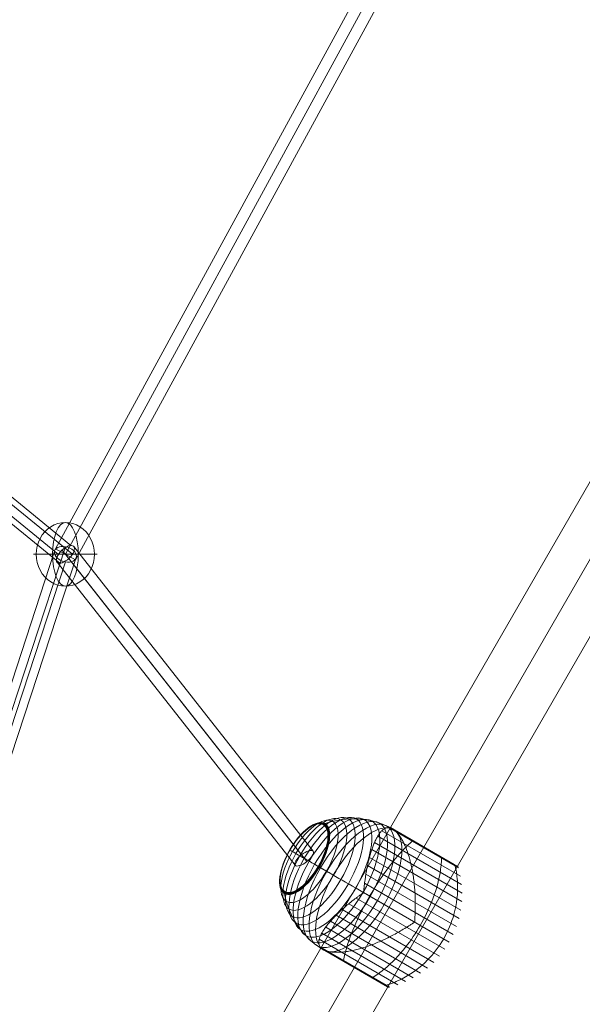
# Model space of a CAD drawing. Units: millimetres. Extents: x -8631 to 6413, y 24 to 13780.
# Drawn here: x -610 to -165, y 5038 to 5816 of the extents above; entities that cross this region are included whole.
import ezdxf

# ---------------------------------------------------------------- set-up
doc = ezdxf.new("R2010")
doc.units = ezdxf.units.MM
doc.header["$MEASUREMENT"] = 0
for name, color, linetype, lineweight in [('Level 8', 18, 'Continuous', 0), ('orbit - Level 25', 253, 'Continuous', 0), ('orbit - Level 26', 253, 'Continuous', 0), ('orbit - Level 28', 7, 'Continuous', 0)]:
    doc.layers.add(name, color=color, linetype=linetype, lineweight=lineweight)

# ---------------------------------------------------------------- blocks, each defined once
blk = doc.blocks.new('From Smart Solid_43')
at = {"layer": 'orbit - Level 28', "color": 12, "linetype": 'Continuous', "lineweight": 13}
for p, q in [((-306.9, -544.58), (291.1, 553.19)), ((-299, -548.88), (299, 548.88)), ((-299, -548.88), (299, 548.88)), ((-291.1, -553.19), (306.9, 544.58)), ((-306.9, -544.58), (-291.1, -553.19))]:
    blk.add_line(p, q, dxfattribs=at)
blk = doc.blocks.new('From Smart Solid_45')
at = {"layer": 'orbit - Level 28', "color": 12, "linetype": 'Continuous', "lineweight": 13}
for p, q in [((-100.89, -301.65), (100.9, 313.65)), ((-109.64, -306.06), (92.15, 309.25)), ((-92.15, -309.25), (109.64, 306.06)), ((-100.89, -313.66), (100.9, 301.65))]:
    blk.add_line(p, q, dxfattribs=at)
at = {"layer": 'orbit - Level 28', "color": 12, "linetype": 'Continuous', "lineweight": 13, "extrusion": (0, 0, -1)}
for centre in [(100.9, 307.65), (-100.89, -307.65)]:
    blk.add_ellipse(centre, major_axis=(8.55, -2.8), ratio=0.647654, dxfattribs=at)
blk = doc.blocks.new('From Smart Solid_59')
at = {"layer": 'orbit - Level 28', "color": 12, "linetype": 'Continuous', "lineweight": 13}
for p, q in [((-306.9, -544.58), (291.1, 553.19)), ((-299, -548.88), (299, 548.88)), ((-299, -548.88), (299, 548.88)), ((-291.1, -553.19), (306.9, 544.58)), ((-306.9, -544.58), (-291.1, -553.19))]:
    blk.add_line(p, q, dxfattribs=at)
blk = doc.blocks.new('From Smart Solid_62')
at = {"layer": 'orbit - Level 28', "color": 12, "linetype": 'Continuous', "lineweight": 13}
for p, q in [((-100.89, -301.65), (100.9, 313.65)), ((-109.64, -306.06), (92.15, 309.25)), ((-92.15, -309.25), (109.64, 306.06)), ((-100.89, -313.66), (100.9, 301.65))]:
    blk.add_line(p, q, dxfattribs=at)
at = {"layer": 'orbit - Level 28', "color": 12, "linetype": 'Continuous', "lineweight": 13, "extrusion": (0, 0, -1)}
for centre in [(100.9, 307.65), (-100.89, -307.65)]:
    blk.add_ellipse(centre, major_axis=(8.55, -2.8), ratio=0.647654, dxfattribs=at)
blk = doc.blocks.new('From Smart Solid_70')
at = {"layer": 'orbit - Level 28', "color": 12, "linetype": 'Continuous', "lineweight": 13}
for p, q in [((12.29, 42.73), (-193.31, 210.57)), ((2.31, 35.54), (-202.75, 202.94)), ((13.42, 35.9), (-191.2, 202.94)), ((3.44, 28.71), (-200.64, 195.32)), ((194.3, -201.69), (5.25, 39.05)), ((203.5, -198.83), (14.46, 41.89)), ((198.54, -207.09), (10.48, 32.39)), ((189.34, -209.95), (1.27, 29.55))]:
    blk.add_line(p, q, dxfattribs=at)
for centre, major_axis, ratio in [((-196.97, 202.94), (5.69, 6.97), 0.543615), ((7.86, 35.72), (6.45, 6.33), 0.466391), ((196.42, -204.39), (7.08, 5.56), 0.381336)]:
    blk.add_ellipse(centre, major_axis=major_axis, ratio=ratio, dxfattribs=at)
blk = doc.blocks.new('From Smart Solid_78')
at = {"layer": 'orbit - Level 28', "color": 12, "linetype": 'Continuous', "lineweight": 13}
for p, q in [((12.29, 42.73), (-193.31, 210.57)), ((2.31, 35.54), (-202.75, 202.94)), ((13.42, 35.9), (-191.2, 202.94)), ((3.44, 28.71), (-200.64, 195.32)), ((194.3, -201.69), (5.25, 39.05)), ((203.5, -198.83), (14.46, 41.89)), ((198.54, -207.09), (10.48, 32.39)), ((189.34, -209.95), (1.27, 29.55))]:
    blk.add_line(p, q, dxfattribs=at)
for centre, major_axis, ratio in [((-196.97, 202.94), (5.69, 6.97), 0.543615), ((7.86, 35.72), (6.45, 6.33), 0.466391), ((196.42, -204.39), (7.08, 5.56), 0.381336)]:
    blk.add_ellipse(centre, major_axis=major_axis, ratio=ratio, dxfattribs=at)
blk = doc.blocks.new('From Smart Solid_157')
at = {"layer": 'orbit - Level 26', "color": 253, "linetype": 'Continuous', "lineweight": 13}
for p, q in [((-25.16, 0), (23, 0)), ((-23, 0), (25.16, 0))]:
    blk.add_line(p, q, dxfattribs=at)
at = {"layer": 'orbit - Level 26', "color": 253, "linetype": 'Continuous', "lineweight": 13, "extrusion": (0, 0, -1)}
blk.add_ellipse((0, 0), major_axis=(0, 25.16), ratio=0.914321, start_param=4.712389, end_param=7.853982, dxfattribs=at)
blk.add_ellipse((0, 0), major_axis=(0, 25.16), ratio=0.40499, dxfattribs=at)
at = {"layer": 'orbit - Level 26', "color": 253, "linetype": 'Continuous', "lineweight": 13}
blk.add_ellipse((0, 0), major_axis=(0, -25.16), ratio=0.914321, start_param=4.712389, end_param=7.853982, dxfattribs=at)
blk = doc.blocks.new('From Smart Solid_176')
at = {"layer": 'orbit - Level 26', "color": 253, "linetype": 'Continuous', "lineweight": 13}
for p, q in [((-25.16, 0), (23, 0)), ((-23, 0), (25.16, 0))]:
    blk.add_line(p, q, dxfattribs=at)
at = {"layer": 'orbit - Level 26', "color": 253, "linetype": 'Continuous', "lineweight": 13, "extrusion": (0, 0, -1)}
blk.add_ellipse((0, 0), major_axis=(0, 25.16), ratio=0.914321, start_param=4.712389, end_param=7.853982, dxfattribs=at)
blk.add_ellipse((0, 0), major_axis=(0, 25.16), ratio=0.40499, dxfattribs=at)
at = {"layer": 'orbit - Level 26', "color": 253, "linetype": 'Continuous', "lineweight": 13}
blk.add_ellipse((0, 0), major_axis=(0, -25.16), ratio=0.914321, start_param=4.712389, end_param=7.853982, dxfattribs=at)
blk = doc.blocks.new('From Smart Solid_200')
at = {"layer": 'orbit - Level 25', "color": 156, "lineweight": 13}
for p, q in [((673.59, 1227.69), (-726.41, -1197.19)), ((700, 1212.44), (-700, -1212.44)), ((700, 1212.44), (-700, -1212.44)), ((726.41, 1197.19), (-673.59, -1227.69))]:
    blk.add_line(p, q, dxfattribs=at)
blk = doc.blocks.new('From Smart Solid_201')
at = {"layer": 'orbit - Level 25', "color": 156, "lineweight": 13}
for p, q in [((673.59, 1227.69), (-726.41, -1197.19)), ((700, 1212.44), (-700, -1212.44)), ((700, 1212.44), (-700, -1212.44)), ((726.41, 1197.19), (-673.59, -1227.69))]:
    blk.add_line(p, q, dxfattribs=at)
blk = doc.blocks.new('From Smart Solid_202')
at = {"layer": 'orbit - Level 25', "color": 156, "lineweight": 13}
for p, q in [((673.59, 1227.69), (-726.41, -1197.19)), ((700, 1212.44), (-700, -1212.44)), ((700, 1212.44), (-700, -1212.44)), ((726.41, 1197.19), (-673.59, -1227.69))]:
    blk.add_line(p, q, dxfattribs=at)
blk = doc.blocks.new('From Smart Solid_204')
at = {"layer": 'orbit - Level 25', "color": 156, "lineweight": 13}
for p, q in [((673.59, 1227.69), (-726.41, -1197.19)), ((700, 1212.44), (-700, -1212.44)), ((700, 1212.44), (-700, -1212.44)), ((726.41, 1197.19), (-673.59, -1227.69))]:
    blk.add_line(p, q, dxfattribs=at)
blk = doc.blocks.new('From Smart Solid_205')
at = {"layer": 'orbit - Level 25', "color": 156, "lineweight": 13}
for p, q in [((673.59, 1227.69), (-726.41, -1197.19)), ((700, 1212.44), (-700, -1212.44)), ((700, 1212.44), (-700, -1212.44)), ((726.41, 1197.19), (-673.59, -1227.69))]:
    blk.add_line(p, q, dxfattribs=at)
blk = doc.blocks.new('From Smart Solid_206')
at = {"layer": 'orbit - Level 25', "color": 156, "lineweight": 13}
for p, q in [((673.59, 1227.69), (-726.41, -1197.19)), ((700, 1212.44), (-700, -1212.44)), ((700, 1212.44), (-700, -1212.44)), ((726.41, 1197.19), (-673.59, -1227.69))]:
    blk.add_line(p, q, dxfattribs=at)
blk = doc.blocks.new('From Smart Solid_207')
at = {"layer": 'orbit - Level 25', "color": 156, "lineweight": 13}
for p, q in [((673.59, 1227.69), (-726.41, -1197.19)), ((700, 1212.44), (-700, -1212.44)), ((700, 1212.44), (-700, -1212.44)), ((726.41, 1197.19), (-673.59, -1227.69))]:
    blk.add_line(p, q, dxfattribs=at)
blk = doc.blocks.new('From Smart Solid_208')
at = {"layer": 'orbit - Level 25', "color": 156, "lineweight": 13}
for p, q in [((673.59, 1227.69), (-726.41, -1197.19)), ((700, 1212.44), (-700, -1212.44)), ((700, 1212.44), (-700, -1212.44)), ((726.41, 1197.19), (-673.59, -1227.69))]:
    blk.add_line(p, q, dxfattribs=at)
blk = doc.blocks.new('From Smart Solid_224')
at = {"layer": 'orbit - Level 26', "color": 7, "lineweight": 13}
for p, q in [((8.66, 56.51), (70.74, 20.67)), ((13.91, 59.13), (69.18, 27.22)), ((14.07, 59.17), (66.55, 28.87)), ((14.24, 59.19), (66.5, 29.02)), ((14.4, 59.2), (66.44, 29.16)), ((14.57, 59.2), (66.36, 29.29)), ((14.73, 59.18), (66.28, 29.42)), ((14.89, 59.15), (66.18, 29.53)), ((15.05, 59.1), (66.07, 29.64)), ((15.21, 59.04), (65.96, 29.74)), ((15.36, 58.97), (68.32, 28.4)), ((15.37, 58.97), (65.83, 29.83)), ((15.37, 58.96), (65.82, 29.84)), ((15.38, 58.96), (65.81, 29.84)), ((15.39, 58.95), (65.81, 29.84)), ((15.4, 58.95), (68.28, 28.42)), ((15.4, 58.94), (68.27, 28.42)), ((15.41, 58.94), (68.26, 28.43)), ((15.42, 58.94), (68.26, 28.43)), ((15.43, 58.93), (68.25, 28.44)), ((17.96, 57.47), (68.31, 28.4)), ((17.97, 57.47), (68.3, 28.4)), ((17.97, 57.46), (68.29, 28.41)), ((17.98, 57.46), (68.29, 28.41)), ((18.17, 57.33), (68.45, 28.3)), ((18.39, 57.17), (68.58, 28.2)), ((18.62, 57), (68.7, 28.08)), ((18.85, 56.8), (68.81, 27.95)), ((19.1, 56.57), (68.91, 27.82)), ((19.37, 56.33), (68.99, 27.68)), ((19.64, 56.07), (69.07, 27.53)), ((19.93, 55.79), (69.13, 27.38)), ((2.89, 47.24), (72.1, 7.29)), ((5.43, 52.28), (71.72, 14)), ((0.75, 41.6), (71.87, 0.54)), ((-1.1, 35.5), (71.05, -6.16)), ((-2.68, 29.02), (69.65, -12.74)), ((-29.73, 21.49), (-5.79, 7.67)), ((-3.97, 22.16), (67.65, -19.19)), ((-4.99, 15), (65.08, -25.45)), ((-11.73, 3.31), (58.33, -37.14)), ((-5.79, 7.67), (61.97, -31.45)), ((-22.72, -5.69), (49.61, -47.45)), ((-17.42, -1.14), (54.19, -42.49)), ((10.53, -1.75), (34.47, -15.57)), ((-31.9, -14.95), (39.22, -56.01)), ((-27.54, -10.3), (44.61, -51.96)), ((-35.71, -19.63), (33.49, -59.58)), ((-40.86, -29.26), (21.22, -65.1)), ((-38.81, -24.34), (27.48, -62.62)), ((-40.5, -35.12), (14.77, -67.03)), ((-40.45, -35.28), (12.02, -65.57)), ((-40.38, -35.44), (11.86, -65.6)), ((-40.3, -35.6), (11.69, -65.62)), ((-40.21, -35.74), (11.53, -65.62)), ((-40.1, -35.88), (11.37, -65.6)), ((-39.99, -36.01), (11.22, -65.57)), ((-39.86, -36.13), (11.06, -65.53)), ((-39.72, -36.24), (10.92, -65.47)), ((-39.57, -36.33), (13.25, -66.83)), ((-36.9, -37.86), (13.4, -66.91)), ((-36.66, -37.98), (13.57, -66.97)), ((-36.39, -38.09), (13.73, -67.03)), ((-36.09, -38.2), (13.9, -67.06)), ((-35.76, -38.31), (14.08, -67.09)), ((-35.41, -38.42), (14.25, -67.09)), ((-35.03, -38.54), (14.42, -67.09)), ((-34.62, -38.65), (14.6, -67.06))]:
    blk.add_line(p, q, dxfattribs=at)
for centre, major_axis in [((-39.88, 27.36), (-22.21, -38.47)), ((-35.22, 24.67), (-23.8, -41.22)), ((-30.35, 21.85), (-25.11, -43.5)), ((-25.3, 18.94), (-26.15, -45.29)), ((-52.31, 34.53), (-15.96, -27.64)), ((-52.4, 34.59), (-15.89, -27.52)), ((-52.48, 34.63), (-15.82, -27.41)), ((-52.56, 34.68), (-15.75, -27.28)), ((-52.62, 34.71), (-15.67, -27.14)), ((-52.67, 34.74), (-15.59, -27.01)), ((-52.72, 34.77), (-15.51, -26.86)), ((-52.74, 34.78), (-15.42, -26.71)), ((-52.76, 34.79), (-15.34, -26.57)), ((-52.77, 34.8), (-15.25, -26.41)), ((-48.47, 32.32), (-18.27, -31.64)), ((-44.31, 29.91), (-20.36, -35.27)), ((-20.14, 15.96), (-26.9, -46.59)), ((-14.89, 12.93), (-27.35, -47.37))]:
    blk.add_ellipse(centre, major_axis=major_axis, ratio=0.422618, dxfattribs=at)
at = {"layer": 'orbit - Level 26', "color": 7, "lineweight": 13, "extrusion": (0, 0, -1)}
blk.add_ellipse((-9.6, 9.87), major_axis=(27.5, 47.63), ratio=0.422618, start_param=3.347192, end_param=6.077585, dxfattribs=at)
at = {"layer": 'orbit - Level 26', "color": 7, "lineweight": 13}
for centre, start_param, end_param in [((-9.6, 9.87), 0.2056, 2.935993), ((14.34, -3.95), 4.70126, 4.723518), ((14.34, -3.95), 1.559667, 1.581926)]:
    blk.add_ellipse(centre, major_axis=(-27.5, -47.63), ratio=0.422618, start_param=start_param, end_param=end_param, dxfattribs=at)
for points, knots in [([(17.84, 57.54), (15.04, 59.15), (12.12, 60.54), (9.1, 61.7), (1.92, 64.46), (-5.92, 65.91), (-13.77, 65.93), (-21.29, 65.95), (-29.01, 64.67), (-36.35, 62.17)], [0, 0, 0, 0, 0.175959, 0.175959, 0.175959, 0.596877, 0.596877, 0.596877, 1, 1, 1, 1]), ([(-36.35, 62.17), (-36.54, 62.11), (-36.72, 62.02), (-36.88, 61.9), (-37.07, 61.78), (-37.23, 61.62), (-37.37, 61.44), (-37.42, 61.37), (-37.47, 61.29), (-37.52, 61.21)], [0, 0, 0, 0, 0.392469, 0.392469, 0.392469, 0.823101, 0.823101, 0.823101, 1, 1, 1, 1]), ([(13.21, 58.87), (12.62, 58.82), (12.05, 58.67), (10.92, 58.21), (10.37, 57.89), (9.29, 57.1), (8.76, 56.63), (7.97, 55.8), (7.71, 55.5), (7.19, 54.87), (6.94, 54.54), (6.18, 53.49), (5.69, 52.73), (4.73, 51.08), (4.26, 50.2), (3.58, 48.78), (3.35, 48.29), (2.91, 47.28), (2.69, 46.76), (2.03, 45.16), (1.61, 44.05), (0.79, 41.73), (0.39, 40.53), (-0.38, 38.04), (-0.76, 36.75), (-1.3, 34.76), (-1.48, 34.08), (-1.74, 33.05), (-1.83, 32.7), (-2, 32.01), (-2.08, 31.65), (-2.5, 29.89), (-2.81, 28.45), (-3.68, 24.04), (-4.18, 21), (-4.83, 16.3), (-5.03, 14.7), (-5.3, 12.27), (-5.39, 11.46), (-5.5, 10.22), (-5.54, 9.81), (-5.58, 9.19), (-5.59, 8.99), (-5.6, 8.68), (-5.6, 8.58), (-5.58, 8.42), (-5.58, 8.37), (-5.56, 8.3), (-5.55, 8.28), (-5.52, 8.23), (-5.5, 8.22), (-5.48, 8.2)], [0, 0, 0, 0, 0.0625, 0.0625, 0.125, 0.125, 0.1875, 0.1875, 0.21875, 0.21875, 0.25, 0.25, 0.3125, 0.3125, 0.375, 0.375, 0.40625, 0.40625, 0.4375, 0.4375, 0.5, 0.5, 0.5625, 0.5625, 0.625, 0.625, 0.65625, 0.65625, 0.671875, 0.671875, 0.6875, 0.6875, 0.75, 0.75, 0.875, 0.875, 0.9375, 0.9375, 0.96875, 0.96875, 0.984375, 0.984375, 0.992187, 0.992187, 0.996094, 0.996094, 0.998047, 0.998047, 0.999023, 0.999023, 1, 1, 1, 1]), ([(14.37, 58.87), (14.6, 58.84), (14.84, 58.8), (15.36, 58.66), (15.63, 58.58), (16.2, 58.36), (16.5, 58.23), (16.96, 58.01), (17.11, 57.93), (17.35, 57.81), (17.43, 57.77), (17.59, 57.68), (17.67, 57.64), (17.74, 57.59)], [0, 0, 0, 0, 0.25, 0.25, 0.5, 0.5, 0.75, 0.75, 0.875, 0.875, 0.9375, 0.9375, 1, 1, 1, 1]), ([(17.74, 57.59), (17.76, 57.59), (17.79, 57.57), (17.82, 57.55), (17.86, 57.53), (17.89, 57.51), (17.92, 57.49), (17.93, 57.48), (17.94, 57.48)], [0, 0, 0, 0, 0.167609, 0.334088, 0.5, 0.665912, 0.832391, 1, 1, 1, 1]), ([(17.94, 57.48), (17.98, 57.45), (18.02, 57.43), (18.1, 57.38), (18.13, 57.36), (18.25, 57.28), (18.33, 57.22), (18.57, 57.03), (18.75, 56.89), (19.13, 56.56), (19.33, 56.37), (19.76, 55.96), (19.98, 55.73), (20.22, 55.49)], [0, 0, 0, 0, 0.0625, 0.0625, 0.125, 0.125, 0.25, 0.25, 0.5, 0.5, 0.75, 0.75, 1, 1, 1, 1]), ([(-0.96, 4.89), (2.54, 10.96), (6.35, 16.93), (10.26, 22.45), (14.98, 29.12), (19.95, 35.32), (24.77, 40.52), (27.44, 43.4), (30.1, 46.02), (32.67, 48.3)], [0, 0, 0, 0, 0.346668, 0.346668, 0.346668, 0.767353, 0.767353, 0.767353, 1, 1, 1, 1]), ([(34.77, -15.04), (34.75, -15.03), (34.73, -15.01), (34.71, -14.96), (34.7, -14.94), (34.68, -14.87), (34.67, -14.82), (34.65, -14.66), (34.65, -14.56), (34.66, -14.25), (34.66, -14.04), (34.7, -13.42), (34.72, -13), (34.8, -11.74), (34.84, -10.91), (34.92, -9.22), (34.96, -8.38), (35.02, -6.69), (35.04, -5.85), (35.11, -1.64), (35.07, 1.72), (34.85, 6.74), (34.76, 8.42), (34.58, 10.93), (34.52, 11.76), (34.37, 13.42), (34.29, 14.25), (34.04, 16.71), (33.84, 18.32), (33.38, 21.52), (33.12, 23.1), (32.56, 26.21), (32.24, 27.75), (31.73, 30.02), (31.55, 30.77), (31.18, 32.24), (30.99, 32.97), (30.01, 36.56), (29.14, 39.25), (27.69, 43.02), (27.18, 44.23), (26.39, 45.97), (26.12, 46.54), (25.7, 47.37), (25.56, 47.65), (25.28, 48.19), (25.14, 48.45), (24.43, 49.76), (23.85, 50.74), (22.66, 52.54), (22.05, 53.37), (21.43, 54.13)], [0, 0, 0, 0, 0.000977, 0.000977, 0.001953, 0.001953, 0.003906, 0.003906, 0.007813, 0.007813, 0.015625, 0.015625, 0.03125, 0.03125, 0.0625, 0.0625, 0.09375, 0.09375, 0.125, 0.125, 0.25, 0.25, 0.3125, 0.3125, 0.34375, 0.34375, 0.375, 0.375, 0.4375, 0.4375, 0.5, 0.5, 0.5625, 0.5625, 0.59375, 0.59375, 0.625, 0.625, 0.75, 0.75, 0.8125, 0.8125, 0.84375, 0.84375, 0.859375, 0.859375, 0.875, 0.875, 0.9375, 0.9375, 1, 1, 1, 1]), ([(29.87, 49.92), (29.95, 49.98), (30.03, 50.03), (30.1, 50.07), (30.23, 50.14), (30.36, 50.18), (30.46, 50.18), (30.53, 50.18), (30.59, 50.17), (30.65, 50.14)], [0, 0, 0, 0, 0.266126, 0.266126, 0.266126, 0.718955, 0.718955, 0.718955, 1, 1, 1, 1]), ([(-63.99, 41.28), (-64.05, 41.31), (-64.08, 41.33), (-64.09, 41.33), (-64.1, 41.34), (-64.07, 41.33), (-64.02, 41.29), (-63.99, 41.28), (-63.97, 41.26), (-63.93, 41.24)], [0, 0, 0, 0, 0.392469, 0.392469, 0.392469, 0.823101, 0.823101, 0.823101, 1, 1, 1, 1]), ([(-29.73, 21.49), (-32.54, 23.12), (-35.27, 24.69), (-37.87, 26.19), (-44.01, 29.74), (-49.54, 32.93), (-54.01, 35.51), (-58.29, 37.98), (-61.7, 39.95), (-63.99, 41.28)], [0, 0, 0, 0, 0.177007, 0.177007, 0.177007, 0.597389, 0.597389, 0.597389, 1, 1, 1, 1]), ([(39.05, -18.22), (42.56, -12.15), (45.65, -5.76), (48.15, 0.57), (51.17, 8.23), (53.41, 16), (54.66, 23.26), (55.36, 27.28), (55.77, 31.19), (55.89, 34.9)], [0, 0, 0, 0, 0.346668, 0.346668, 0.346668, 0.767353, 0.767353, 0.767353, 1, 1, 1, 1]), ([(53.22, 36.43), (53.24, 36.53), (53.24, 36.63), (53.24, 36.72), (53.23, 36.86), (53.2, 36.99), (53.15, 37.08), (53.12, 37.14), (53.08, 37.19), (53.03, 37.22)], [0, 0, 0, 0, 0.266126, 0.266126, 0.266126, 0.718955, 0.718955, 0.718955, 1, 1, 1, 1]), ([(-40.63, 27.79), (-40.8, 27.89), (-40.95, 27.98), (-41.09, 28.06), (-41.25, 28.15), (-41.38, 28.22), (-41.49, 28.29), (-41.53, 28.31), (-41.57, 28.33), (-41.61, 28.35)], [0, 0, 0, 0, 0.392469, 0.392469, 0.392469, 0.823101, 0.823101, 0.823101, 1, 1, 1, 1]), ([(10.53, -1.75), (7.72, -0.12), (4.8, 1.56), (1.83, 3.27), (-5.19, 7.33), (-12.67, 11.65), (-20, 15.88), (-27.01, 19.93), (-34.07, 24), (-40.63, 27.79)], [0, 0, 0, 0, 0.177007, 0.177007, 0.177007, 0.597389, 0.597389, 0.597389, 1, 1, 1, 1]), ([(57.51, -28.87), (61.01, -22.8), (63.77, -16.22), (65.62, -9.52), (67.86, -1.41), (68.83, 7.1), (68.45, 15.3), (68.23, 19.85), (67.61, 24.36), (66.59, 28.72)], [0, 0, 0, 0, 0.346668, 0.346668, 0.346668, 0.767353, 0.767353, 0.767353, 1, 1, 1, 1]), ([(66.59, 28.72), (66.56, 28.84), (66.53, 28.96), (66.48, 29.07), (66.39, 29.26), (66.27, 29.44), (66.13, 29.59), (66.04, 29.68), (65.94, 29.76), (65.83, 29.83)], [0, 0, 0, 0, 0.266126, 0.266126, 0.266126, 0.718955, 0.718955, 0.718955, 1, 1, 1, 1]), ([(-68.27, 6.9), (-68.31, 7.09), (-68.32, 7.29), (-68.3, 7.49), (-68.28, 7.71), (-68.23, 7.93), (-68.14, 8.14), (-68.11, 8.22), (-68.07, 8.3), (-68.02, 8.38)], [0, 0, 0, 0, 0.392469, 0.392469, 0.392469, 0.823101, 0.823101, 0.823101, 1, 1, 1, 1]), ([(-37.13, -37.74), (-39.94, -36.12), (-42.61, -34.27), (-45.13, -32.24), (-51.11, -27.4), (-56.29, -21.33), (-60.23, -14.54), (-64.01, -8.04), (-66.76, -0.71), (-68.27, 6.9)], [0, 0, 0, 0, 0.176366, 0.176366, 0.176366, 0.597075, 0.597075, 0.597075, 1, 1, 1, 1]), ([(-6.1, 7.14), (-6.12, 7.16), (-6.14, 7.16), (-6.19, 7.16), (-6.22, 7.16), (-6.29, 7.14), (-6.34, 7.12), (-6.48, 7.06), (-6.57, 7.01), (-6.83, 6.85), (-7, 6.73), (-7.52, 6.39), (-7.85, 6.15), (-8.86, 5.43), (-9.53, 4.95), (-10.84, 3.98), (-11.49, 3.5), (-12.78, 2.52), (-13.42, 2.03), (-16.56, -0.41), (-18.94, -2.36), (-22.32, -5.32), (-23.41, -6.31), (-24.99, -7.8), (-25.51, -8.3), (-26.53, -9.29), (-27.02, -9.78), (-28.48, -11.25), (-29.41, -12.22), (-31.18, -14.13), (-32.02, -15.07), (-33.61, -16.94), (-34.36, -17.86), (-35.41, -19.22), (-35.75, -19.68), (-36.4, -20.57), (-36.71, -21.01), (-38.19, -23.17), (-39.13, -24.82), (-40.18, -27.14), (-40.46, -27.9), (-40.79, -28.99), (-40.88, -29.35), (-40.99, -29.88), (-41.03, -30.06), (-41.08, -30.4), (-41.11, -30.57), (-41.2, -31.41), (-41.2, -32.05), (-41.03, -33.27), (-40.87, -33.84), (-40.63, -34.38)], [0, 0, 0, 0, 0.000977, 0.000977, 0.001953, 0.001953, 0.003906, 0.003906, 0.007813, 0.007813, 0.015625, 0.015625, 0.03125, 0.03125, 0.0625, 0.0625, 0.09375, 0.09375, 0.125, 0.125, 0.25, 0.25, 0.3125, 0.3125, 0.34375, 0.34375, 0.375, 0.375, 0.4375, 0.4375, 0.5, 0.5, 0.5625, 0.5625, 0.59375, 0.59375, 0.625, 0.625, 0.75, 0.75, 0.8125, 0.8125, 0.84375, 0.84375, 0.859375, 0.859375, 0.875, 0.875, 0.9375, 0.9375, 1, 1, 1, 1]), ([(-21.75, -45.94), (-21.05, -42.58), (-20.12, -38.97), (-18.95, -35.21), (-16.86, -28.44), (-13.98, -21.04), (-10.56, -13.61), (-7.73, -7.47), (-4.47, -1.18), (-0.96, 4.89)], [0, 0, 0, 0, 0.232647, 0.232647, 0.232647, 0.653332, 0.653332, 0.653332, 1, 1, 1, 1]), ([(-32.41, -39.13), (-31.45, -39.28), (-30.43, -39.39), (-28.28, -39.52), (-27.15, -39.54), (-24.8, -39.48), (-23.58, -39.41), (-21.67, -39.22), (-21.02, -39.15), (-19.7, -38.99), (-19.04, -38.89), (-17.02, -38.57), (-15.65, -38.32), (-12.86, -37.73), (-11.44, -37.39), (-9.28, -36.82), (-8.56, -36.62), (-7.09, -36.2), (-6.35, -35.98), (-4.13, -35.29), (-2.64, -34.79), (0.35, -33.72), (1.84, -33.16), (4.84, -31.95), (6.34, -31.31), (8.6, -30.31), (9.35, -29.96), (10.48, -29.44), (10.86, -29.26), (11.61, -28.9), (11.99, -28.71), (13.88, -27.8), (15.38, -27.04), (19.84, -24.71), (22.76, -23.07), (27.07, -20.48), (28.5, -19.59), (30.62, -18.23), (31.32, -17.77), (32.37, -17.07), (32.72, -16.84), (33.24, -16.5), (33.42, -16.39), (33.69, -16.23), (33.78, -16.18), (33.92, -16.12), (33.97, -16.1), (34.04, -16.08), (34.07, -16.08), (34.12, -16.08), (34.14, -16.09), (34.16, -16.1)], [0, 0, 0, 0, 0.0625, 0.0625, 0.125, 0.125, 0.1875, 0.1875, 0.21875, 0.21875, 0.25, 0.25, 0.3125, 0.3125, 0.375, 0.375, 0.40625, 0.40625, 0.4375, 0.4375, 0.5, 0.5, 0.5625, 0.5625, 0.625, 0.625, 0.65625, 0.65625, 0.671875, 0.671875, 0.6875, 0.6875, 0.75, 0.75, 0.875, 0.875, 0.9375, 0.9375, 0.96875, 0.96875, 0.984375, 0.984375, 0.992188, 0.992188, 0.996094, 0.996094, 0.998047, 0.998047, 0.999023, 0.999023, 1, 1, 1, 1]), ([(1.47, -59.35), (4.62, -57.4), (7.81, -55.09), (10.94, -52.47), (16.6, -47.76), (22.21, -41.93), (27.33, -35.49), (31.57, -30.16), (35.55, -24.29), (39.05, -18.22)], [0, 0, 0, 0, 0.232647, 0.232647, 0.232647, 0.653332, 0.653332, 0.653332, 1, 1, 1, 1]), ([(12.18, -65.53), (16.46, -64.23), (20.68, -62.52), (24.73, -60.43), (32.02, -56.66), (38.9, -51.57), (44.8, -45.58), (49.68, -40.62), (54, -34.94), (57.51, -28.87)], [0, 0, 0, 0, 0.232647, 0.232647, 0.232647, 0.653332, 0.653332, 0.653332, 1, 1, 1, 1]), ([(-34.19, -38.76), (-34.54, -38.67), (-34.86, -38.59), (-35.45, -38.41), (-35.71, -38.33), (-36.2, -38.16), (-36.41, -38.08), (-36.7, -37.96), (-36.79, -37.92), (-36.92, -37.85), (-36.96, -37.83), (-37.04, -37.79), (-37.08, -37.77), (-37.18, -37.71), (-37.21, -37.69), (-37.29, -37.64), (-37.33, -37.62), (-37.45, -37.55), (-37.53, -37.5), (-37.77, -37.35), (-37.92, -37.25), (-38.36, -36.95), (-38.64, -36.75), (-39.13, -36.36), (-39.35, -36.16), (-39.74, -35.77), (-39.9, -35.57), (-40.04, -35.38)], [0, 0, 0, 0, 0.125, 0.125, 0.25, 0.25, 0.375, 0.375, 0.4375, 0.4375, 0.46875, 0.46875, 0.5, 0.5, 0.515625, 0.515625, 0.53125, 0.53125, 0.5625, 0.5625, 0.625, 0.625, 0.75, 0.75, 0.875, 0.875, 1, 1, 1, 1]), ([(-24.32, -45.13), (-24.33, -45.13), (-24.34, -45.12), (-24.35, -45.12), (-24.4, -45.08), (-24.44, -45.03), (-24.47, -44.98), (-24.52, -44.88), (-24.55, -44.76), (-24.56, -44.61), (-24.56, -44.52), (-24.56, -44.43), (-24.55, -44.33)], [0, 0, 0, 0, 0.049733, 0.049733, 0.049733, 0.316801, 0.316801, 0.316801, 0.747109, 0.747109, 0.747109, 1, 1, 1, 1]), ([(-2, -58.02), (-1.99, -58.03), (-1.98, -58.03), (-1.97, -58.04), (-1.92, -58.06), (-1.85, -58.07), (-1.79, -58.07), (-1.68, -58.07), (-1.56, -58.03), (-1.43, -57.97), (-1.35, -57.93), (-1.27, -57.87), (-1.19, -57.81)], [0, 0, 0, 0, 0.049733, 0.049733, 0.049733, 0.316801, 0.316801, 0.316801, 0.747109, 0.747109, 0.747109, 1, 1, 1, 1]), ([(10.77, -65.4), (10.8, -65.41), (10.82, -65.42), (10.84, -65.43), (10.95, -65.49), (11.07, -65.54), (11.19, -65.57), (11.39, -65.62), (11.6, -65.63), (11.81, -65.61), (11.93, -65.6), (12.06, -65.57), (12.18, -65.53)], [0, 0, 0, 0, 0.049733, 0.049733, 0.049733, 0.316801, 0.316801, 0.316801, 0.747109, 0.747109, 0.747109, 1, 1, 1, 1])]:
    blk.add_open_spline(points, degree=3, knots=knots, dxfattribs=at)
for points in [[(13.21, 58.87), (13.6, 58.91), (13.98, 58.91), (14.37, 58.87)], [(17.84, 57.54), (17.86, 57.53), (17.88, 57.51), (17.9, 57.5)], [(20.22, 55.49), (20.63, 55.07), (21.03, 54.62), (21.43, 54.13)], [(30.65, 50.14), (30.66, 50.14), (30.67, 50.13), (30.68, 50.13)], [(53.03, 37.22), (53.02, 37.23), (53.01, 37.23), (53, 37.24)], [(65.83, 29.83), (65.81, 29.84), (65.79, 29.85), (65.77, 29.86)], [(-5.48, 8.2), (-5.59, 8.03), (-5.69, 7.85), (-5.79, 7.67)], [(-5.79, 7.67), (-5.89, 7.5), (-5.99, 7.32), (-6.1, 7.14)], [(34.47, -15.57), (34.57, -15.39), (34.67, -15.21), (34.77, -15.04)], [(34.16, -16.1), (34.26, -15.92), (34.37, -15.74), (34.47, -15.57)], [(-40.04, -35.38), (-40.27, -35.06), (-40.47, -34.73), (-40.63, -34.38)], [(-37.1, -37.76), (-37.11, -37.75), (-37.12, -37.74), (-37.13, -37.74)], [(-32.41, -39.13), (-33.03, -39.02), (-33.63, -38.9), (-34.19, -38.76)]]:
    blk.add_open_spline(points, degree=3, dxfattribs=at)
blk = doc.blocks.new('From Smart Solid_228')
at = {"layer": 'orbit - Level 26', "color": 7, "lineweight": 13}
for p, q in [((8.66, 56.51), (70.74, 20.67)), ((13.91, 59.13), (69.18, 27.22)), ((14.07, 59.17), (66.55, 28.87)), ((14.24, 59.19), (66.5, 29.02)), ((14.4, 59.2), (66.44, 29.16)), ((14.57, 59.2), (66.36, 29.29)), ((14.73, 59.18), (66.28, 29.42)), ((14.89, 59.15), (66.18, 29.53)), ((15.05, 59.1), (66.07, 29.64)), ((15.21, 59.04), (65.96, 29.74)), ((15.36, 58.97), (68.32, 28.4)), ((15.37, 58.97), (65.83, 29.83)), ((15.37, 58.96), (65.82, 29.84)), ((15.38, 58.96), (65.81, 29.84)), ((15.39, 58.95), (65.81, 29.84)), ((15.4, 58.95), (68.28, 28.42)), ((15.4, 58.94), (68.27, 28.42)), ((15.41, 58.94), (68.26, 28.43)), ((15.42, 58.94), (68.26, 28.43)), ((15.43, 58.93), (68.25, 28.44)), ((17.96, 57.47), (68.31, 28.4)), ((17.97, 57.47), (68.3, 28.4)), ((17.97, 57.46), (68.29, 28.41)), ((17.98, 57.46), (68.29, 28.41)), ((18.17, 57.33), (68.45, 28.3)), ((18.39, 57.17), (68.58, 28.2)), ((18.62, 57), (68.7, 28.08)), ((18.85, 56.8), (68.81, 27.95)), ((19.1, 56.57), (68.91, 27.82)), ((19.37, 56.33), (68.99, 27.68)), ((19.64, 56.07), (69.07, 27.53)), ((19.93, 55.79), (69.13, 27.38)), ((2.89, 47.24), (72.1, 7.29)), ((5.43, 52.28), (71.72, 14)), ((0.75, 41.6), (71.87, 0.54)), ((-1.1, 35.5), (71.05, -6.16)), ((-2.68, 29.02), (69.65, -12.74)), ((-29.73, 21.49), (-5.79, 7.67)), ((-3.97, 22.16), (67.65, -19.19)), ((-4.99, 15), (65.08, -25.45)), ((-11.73, 3.31), (58.33, -37.14)), ((-5.79, 7.67), (61.97, -31.45)), ((-22.72, -5.69), (49.61, -47.45)), ((-17.42, -1.14), (54.19, -42.49)), ((10.53, -1.75), (34.47, -15.57)), ((-31.9, -14.95), (39.22, -56.01)), ((-27.54, -10.3), (44.61, -51.96)), ((-35.71, -19.63), (33.49, -59.58)), ((-40.86, -29.26), (21.22, -65.1)), ((-38.81, -24.34), (27.48, -62.62)), ((-40.5, -35.12), (14.77, -67.03)), ((-40.45, -35.28), (12.02, -65.57)), ((-40.38, -35.44), (11.86, -65.6)), ((-40.3, -35.6), (11.69, -65.62)), ((-40.21, -35.74), (11.53, -65.62)), ((-40.1, -35.88), (11.37, -65.6)), ((-39.99, -36.01), (11.22, -65.57)), ((-39.86, -36.13), (11.06, -65.53)), ((-39.72, -36.24), (10.92, -65.47)), ((-39.57, -36.33), (13.25, -66.83)), ((-36.9, -37.86), (13.4, -66.91)), ((-36.66, -37.98), (13.57, -66.97)), ((-36.39, -38.09), (13.73, -67.03)), ((-36.09, -38.2), (13.9, -67.06)), ((-35.76, -38.31), (14.08, -67.09)), ((-35.41, -38.42), (14.25, -67.09)), ((-35.03, -38.54), (14.42, -67.09)), ((-34.62, -38.65), (14.6, -67.06))]:
    blk.add_line(p, q, dxfattribs=at)
for centre, major_axis in [((-39.88, 27.36), (-22.21, -38.47)), ((-35.22, 24.67), (-23.8, -41.22)), ((-30.35, 21.85), (-25.11, -43.5)), ((-25.3, 18.94), (-26.15, -45.29)), ((-52.31, 34.53), (-15.96, -27.64)), ((-52.4, 34.59), (-15.89, -27.52)), ((-52.48, 34.63), (-15.82, -27.41)), ((-52.56, 34.68), (-15.75, -27.28)), ((-52.62, 34.71), (-15.67, -27.14)), ((-52.67, 34.74), (-15.59, -27.01)), ((-52.72, 34.77), (-15.51, -26.86)), ((-52.74, 34.78), (-15.42, -26.71)), ((-52.76, 34.79), (-15.34, -26.57)), ((-52.77, 34.8), (-15.25, -26.41)), ((-48.47, 32.32), (-18.27, -31.64)), ((-44.31, 29.91), (-20.36, -35.27)), ((-20.14, 15.96), (-26.9, -46.59)), ((-14.89, 12.93), (-27.35, -47.37))]:
    blk.add_ellipse(centre, major_axis=major_axis, ratio=0.422618, dxfattribs=at)
at = {"layer": 'orbit - Level 26', "color": 7, "lineweight": 13, "extrusion": (0, 0, -1)}
blk.add_ellipse((-9.6, 9.87), major_axis=(27.5, 47.63), ratio=0.422618, start_param=3.347192, end_param=6.077585, dxfattribs=at)
at = {"layer": 'orbit - Level 26', "color": 7, "lineweight": 13}
for centre, start_param, end_param in [((-9.6, 9.87), 0.2056, 2.935993), ((14.34, -3.95), 4.70126, 4.723518), ((14.34, -3.95), 1.559667, 1.581926)]:
    blk.add_ellipse(centre, major_axis=(-27.5, -47.63), ratio=0.422618, start_param=start_param, end_param=end_param, dxfattribs=at)
for points, knots in [([(17.84, 57.54), (15.04, 59.15), (12.12, 60.54), (9.1, 61.7), (1.92, 64.46), (-5.92, 65.91), (-13.77, 65.93), (-21.29, 65.95), (-29.01, 64.67), (-36.35, 62.17)], [0, 0, 0, 0, 0.175959, 0.175959, 0.175959, 0.596877, 0.596877, 0.596877, 1, 1, 1, 1]), ([(-36.35, 62.17), (-36.54, 62.11), (-36.72, 62.02), (-36.88, 61.9), (-37.07, 61.78), (-37.23, 61.62), (-37.37, 61.44), (-37.42, 61.37), (-37.47, 61.29), (-37.52, 61.21)], [0, 0, 0, 0, 0.392469, 0.392469, 0.392469, 0.823101, 0.823101, 0.823101, 1, 1, 1, 1]), ([(13.21, 58.87), (12.62, 58.82), (12.05, 58.67), (10.92, 58.21), (10.37, 57.89), (9.29, 57.1), (8.76, 56.63), (7.97, 55.8), (7.71, 55.5), (7.19, 54.87), (6.94, 54.54), (6.18, 53.49), (5.69, 52.73), (4.73, 51.08), (4.26, 50.2), (3.58, 48.78), (3.35, 48.29), (2.91, 47.28), (2.69, 46.76), (2.03, 45.16), (1.61, 44.05), (0.79, 41.73), (0.39, 40.53), (-0.38, 38.04), (-0.76, 36.75), (-1.3, 34.76), (-1.48, 34.08), (-1.74, 33.05), (-1.83, 32.7), (-2, 32.01), (-2.08, 31.65), (-2.5, 29.89), (-2.81, 28.45), (-3.68, 24.04), (-4.18, 21), (-4.83, 16.3), (-5.03, 14.7), (-5.3, 12.27), (-5.39, 11.46), (-5.5, 10.22), (-5.54, 9.81), (-5.58, 9.19), (-5.59, 8.99), (-5.6, 8.68), (-5.6, 8.58), (-5.58, 8.42), (-5.58, 8.37), (-5.56, 8.3), (-5.55, 8.28), (-5.52, 8.23), (-5.5, 8.22), (-5.48, 8.2)], [0, 0, 0, 0, 0.0625, 0.0625, 0.125, 0.125, 0.1875, 0.1875, 0.21875, 0.21875, 0.25, 0.25, 0.3125, 0.3125, 0.375, 0.375, 0.40625, 0.40625, 0.4375, 0.4375, 0.5, 0.5, 0.5625, 0.5625, 0.625, 0.625, 0.65625, 0.65625, 0.671875, 0.671875, 0.6875, 0.6875, 0.75, 0.75, 0.875, 0.875, 0.9375, 0.9375, 0.96875, 0.96875, 0.984375, 0.984375, 0.992187, 0.992187, 0.996094, 0.996094, 0.998047, 0.998047, 0.999023, 0.999023, 1, 1, 1, 1]), ([(14.37, 58.87), (14.6, 58.84), (14.84, 58.8), (15.36, 58.66), (15.63, 58.58), (16.2, 58.36), (16.5, 58.23), (16.96, 58.01), (17.11, 57.93), (17.35, 57.81), (17.43, 57.77), (17.59, 57.68), (17.67, 57.64), (17.74, 57.59)], [0, 0, 0, 0, 0.25, 0.25, 0.5, 0.5, 0.75, 0.75, 0.875, 0.875, 0.9375, 0.9375, 1, 1, 1, 1]), ([(17.74, 57.59), (17.76, 57.59), (17.79, 57.57), (17.82, 57.55), (17.86, 57.53), (17.89, 57.51), (17.92, 57.49), (17.93, 57.48), (17.94, 57.48)], [0, 0, 0, 0, 0.167609, 0.334088, 0.5, 0.665912, 0.832391, 1, 1, 1, 1]), ([(17.94, 57.48), (17.98, 57.45), (18.02, 57.43), (18.1, 57.38), (18.13, 57.36), (18.25, 57.28), (18.33, 57.22), (18.57, 57.03), (18.75, 56.89), (19.13, 56.56), (19.33, 56.37), (19.76, 55.96), (19.98, 55.73), (20.22, 55.49)], [0, 0, 0, 0, 0.0625, 0.0625, 0.125, 0.125, 0.25, 0.25, 0.5, 0.5, 0.75, 0.75, 1, 1, 1, 1]), ([(-0.96, 4.89), (2.54, 10.96), (6.35, 16.93), (10.26, 22.45), (14.98, 29.12), (19.95, 35.32), (24.77, 40.52), (27.44, 43.4), (30.1, 46.02), (32.67, 48.3)], [0, 0, 0, 0, 0.346668, 0.346668, 0.346668, 0.767353, 0.767353, 0.767353, 1, 1, 1, 1]), ([(34.77, -15.04), (34.75, -15.03), (34.73, -15.01), (34.71, -14.96), (34.7, -14.94), (34.68, -14.87), (34.67, -14.82), (34.65, -14.66), (34.65, -14.56), (34.66, -14.25), (34.66, -14.04), (34.7, -13.42), (34.72, -13), (34.8, -11.74), (34.84, -10.91), (34.92, -9.22), (34.96, -8.38), (35.02, -6.69), (35.04, -5.85), (35.11, -1.64), (35.07, 1.72), (34.85, 6.74), (34.76, 8.42), (34.58, 10.93), (34.52, 11.76), (34.37, 13.42), (34.29, 14.25), (34.04, 16.71), (33.84, 18.32), (33.38, 21.52), (33.12, 23.1), (32.56, 26.21), (32.24, 27.75), (31.73, 30.02), (31.55, 30.77), (31.18, 32.24), (30.99, 32.97), (30.01, 36.56), (29.14, 39.25), (27.69, 43.02), (27.18, 44.23), (26.39, 45.97), (26.12, 46.54), (25.7, 47.37), (25.56, 47.65), (25.28, 48.19), (25.14, 48.45), (24.43, 49.76), (23.85, 50.74), (22.66, 52.54), (22.05, 53.37), (21.43, 54.13)], [0, 0, 0, 0, 0.000977, 0.000977, 0.001953, 0.001953, 0.003906, 0.003906, 0.007813, 0.007813, 0.015625, 0.015625, 0.03125, 0.03125, 0.0625, 0.0625, 0.09375, 0.09375, 0.125, 0.125, 0.25, 0.25, 0.3125, 0.3125, 0.34375, 0.34375, 0.375, 0.375, 0.4375, 0.4375, 0.5, 0.5, 0.5625, 0.5625, 0.59375, 0.59375, 0.625, 0.625, 0.75, 0.75, 0.8125, 0.8125, 0.84375, 0.84375, 0.859375, 0.859375, 0.875, 0.875, 0.9375, 0.9375, 1, 1, 1, 1]), ([(29.87, 49.92), (29.95, 49.98), (30.03, 50.03), (30.1, 50.07), (30.23, 50.14), (30.36, 50.18), (30.46, 50.18), (30.53, 50.18), (30.59, 50.17), (30.65, 50.14)], [0, 0, 0, 0, 0.266126, 0.266126, 0.266126, 0.718955, 0.718955, 0.718955, 1, 1, 1, 1]), ([(-63.99, 41.28), (-64.05, 41.31), (-64.08, 41.33), (-64.09, 41.33), (-64.1, 41.34), (-64.07, 41.33), (-64.02, 41.29), (-63.99, 41.28), (-63.97, 41.26), (-63.93, 41.24)], [0, 0, 0, 0, 0.392469, 0.392469, 0.392469, 0.823101, 0.823101, 0.823101, 1, 1, 1, 1]), ([(-29.73, 21.49), (-32.54, 23.12), (-35.27, 24.69), (-37.87, 26.19), (-44.01, 29.74), (-49.54, 32.93), (-54.01, 35.51), (-58.29, 37.98), (-61.7, 39.95), (-63.99, 41.28)], [0, 0, 0, 0, 0.177007, 0.177007, 0.177007, 0.597389, 0.597389, 0.597389, 1, 1, 1, 1]), ([(39.05, -18.22), (42.56, -12.15), (45.65, -5.76), (48.15, 0.57), (51.17, 8.23), (53.41, 16), (54.66, 23.26), (55.36, 27.28), (55.77, 31.19), (55.89, 34.9)], [0, 0, 0, 0, 0.346668, 0.346668, 0.346668, 0.767353, 0.767353, 0.767353, 1, 1, 1, 1]), ([(53.22, 36.43), (53.24, 36.53), (53.24, 36.63), (53.24, 36.72), (53.23, 36.86), (53.2, 36.99), (53.15, 37.08), (53.12, 37.14), (53.08, 37.19), (53.03, 37.22)], [0, 0, 0, 0, 0.266126, 0.266126, 0.266126, 0.718955, 0.718955, 0.718955, 1, 1, 1, 1]), ([(-40.63, 27.79), (-40.8, 27.89), (-40.95, 27.98), (-41.09, 28.06), (-41.25, 28.15), (-41.38, 28.22), (-41.49, 28.29), (-41.53, 28.31), (-41.57, 28.33), (-41.61, 28.35)], [0, 0, 0, 0, 0.392469, 0.392469, 0.392469, 0.823101, 0.823101, 0.823101, 1, 1, 1, 1]), ([(10.53, -1.75), (7.72, -0.12), (4.8, 1.56), (1.83, 3.27), (-5.19, 7.33), (-12.67, 11.65), (-20, 15.88), (-27.01, 19.93), (-34.07, 24), (-40.63, 27.79)], [0, 0, 0, 0, 0.177007, 0.177007, 0.177007, 0.597389, 0.597389, 0.597389, 1, 1, 1, 1]), ([(57.51, -28.87), (61.01, -22.8), (63.77, -16.22), (65.62, -9.52), (67.86, -1.41), (68.83, 7.1), (68.45, 15.3), (68.23, 19.85), (67.61, 24.36), (66.59, 28.72)], [0, 0, 0, 0, 0.346668, 0.346668, 0.346668, 0.767353, 0.767353, 0.767353, 1, 1, 1, 1]), ([(66.59, 28.72), (66.56, 28.84), (66.53, 28.96), (66.48, 29.07), (66.39, 29.26), (66.27, 29.44), (66.13, 29.59), (66.04, 29.68), (65.94, 29.76), (65.83, 29.83)], [0, 0, 0, 0, 0.266126, 0.266126, 0.266126, 0.718955, 0.718955, 0.718955, 1, 1, 1, 1]), ([(-68.27, 6.9), (-68.31, 7.09), (-68.32, 7.29), (-68.3, 7.49), (-68.28, 7.71), (-68.23, 7.93), (-68.14, 8.14), (-68.11, 8.22), (-68.07, 8.3), (-68.02, 8.38)], [0, 0, 0, 0, 0.392469, 0.392469, 0.392469, 0.823101, 0.823101, 0.823101, 1, 1, 1, 1]), ([(-37.13, -37.74), (-39.94, -36.12), (-42.61, -34.27), (-45.13, -32.24), (-51.11, -27.4), (-56.29, -21.33), (-60.23, -14.54), (-64.01, -8.04), (-66.76, -0.71), (-68.27, 6.9)], [0, 0, 0, 0, 0.176366, 0.176366, 0.176366, 0.597075, 0.597075, 0.597075, 1, 1, 1, 1]), ([(-6.1, 7.14), (-6.12, 7.16), (-6.14, 7.16), (-6.19, 7.16), (-6.22, 7.16), (-6.29, 7.14), (-6.34, 7.12), (-6.48, 7.06), (-6.57, 7.01), (-6.83, 6.85), (-7, 6.73), (-7.52, 6.39), (-7.85, 6.15), (-8.86, 5.43), (-9.53, 4.95), (-10.84, 3.98), (-11.49, 3.5), (-12.78, 2.52), (-13.42, 2.03), (-16.56, -0.41), (-18.94, -2.36), (-22.32, -5.32), (-23.41, -6.31), (-24.99, -7.8), (-25.51, -8.3), (-26.53, -9.29), (-27.02, -9.78), (-28.48, -11.25), (-29.41, -12.22), (-31.18, -14.13), (-32.02, -15.07), (-33.61, -16.94), (-34.36, -17.86), (-35.41, -19.22), (-35.75, -19.68), (-36.4, -20.57), (-36.71, -21.01), (-38.19, -23.17), (-39.13, -24.82), (-40.18, -27.14), (-40.46, -27.9), (-40.79, -28.99), (-40.88, -29.35), (-40.99, -29.88), (-41.03, -30.06), (-41.08, -30.4), (-41.11, -30.57), (-41.2, -31.41), (-41.2, -32.05), (-41.03, -33.27), (-40.87, -33.84), (-40.63, -34.38)], [0, 0, 0, 0, 0.000977, 0.000977, 0.001953, 0.001953, 0.003906, 0.003906, 0.007813, 0.007813, 0.015625, 0.015625, 0.03125, 0.03125, 0.0625, 0.0625, 0.09375, 0.09375, 0.125, 0.125, 0.25, 0.25, 0.3125, 0.3125, 0.34375, 0.34375, 0.375, 0.375, 0.4375, 0.4375, 0.5, 0.5, 0.5625, 0.5625, 0.59375, 0.59375, 0.625, 0.625, 0.75, 0.75, 0.8125, 0.8125, 0.84375, 0.84375, 0.859375, 0.859375, 0.875, 0.875, 0.9375, 0.9375, 1, 1, 1, 1]), ([(-21.75, -45.94), (-21.05, -42.58), (-20.12, -38.97), (-18.95, -35.21), (-16.86, -28.44), (-13.98, -21.04), (-10.56, -13.61), (-7.73, -7.47), (-4.47, -1.18), (-0.96, 4.89)], [0, 0, 0, 0, 0.232647, 0.232647, 0.232647, 0.653332, 0.653332, 0.653332, 1, 1, 1, 1]), ([(-32.41, -39.13), (-31.45, -39.28), (-30.43, -39.39), (-28.28, -39.52), (-27.15, -39.54), (-24.8, -39.48), (-23.58, -39.41), (-21.67, -39.22), (-21.02, -39.15), (-19.7, -38.99), (-19.04, -38.89), (-17.02, -38.57), (-15.65, -38.32), (-12.86, -37.73), (-11.44, -37.39), (-9.28, -36.82), (-8.56, -36.62), (-7.09, -36.2), (-6.35, -35.98), (-4.13, -35.29), (-2.64, -34.79), (0.35, -33.72), (1.84, -33.16), (4.84, -31.95), (6.34, -31.31), (8.6, -30.31), (9.35, -29.96), (10.48, -29.44), (10.86, -29.26), (11.61, -28.9), (11.99, -28.71), (13.88, -27.8), (15.38, -27.04), (19.84, -24.71), (22.76, -23.07), (27.07, -20.48), (28.5, -19.59), (30.62, -18.23), (31.32, -17.77), (32.37, -17.07), (32.72, -16.84), (33.24, -16.5), (33.42, -16.39), (33.69, -16.23), (33.78, -16.18), (33.92, -16.12), (33.97, -16.1), (34.04, -16.08), (34.07, -16.08), (34.12, -16.08), (34.14, -16.09), (34.16, -16.1)], [0, 0, 0, 0, 0.0625, 0.0625, 0.125, 0.125, 0.1875, 0.1875, 0.21875, 0.21875, 0.25, 0.25, 0.3125, 0.3125, 0.375, 0.375, 0.40625, 0.40625, 0.4375, 0.4375, 0.5, 0.5, 0.5625, 0.5625, 0.625, 0.625, 0.65625, 0.65625, 0.671875, 0.671875, 0.6875, 0.6875, 0.75, 0.75, 0.875, 0.875, 0.9375, 0.9375, 0.96875, 0.96875, 0.984375, 0.984375, 0.992188, 0.992188, 0.996094, 0.996094, 0.998047, 0.998047, 0.999023, 0.999023, 1, 1, 1, 1]), ([(1.47, -59.35), (4.62, -57.4), (7.81, -55.09), (10.94, -52.47), (16.6, -47.76), (22.21, -41.93), (27.33, -35.49), (31.57, -30.16), (35.55, -24.29), (39.05, -18.22)], [0, 0, 0, 0, 0.232647, 0.232647, 0.232647, 0.653332, 0.653332, 0.653332, 1, 1, 1, 1]), ([(12.18, -65.53), (16.46, -64.23), (20.68, -62.52), (24.73, -60.43), (32.02, -56.66), (38.9, -51.57), (44.8, -45.58), (49.68, -40.62), (54, -34.94), (57.51, -28.87)], [0, 0, 0, 0, 0.232647, 0.232647, 0.232647, 0.653332, 0.653332, 0.653332, 1, 1, 1, 1]), ([(-34.19, -38.76), (-34.54, -38.67), (-34.86, -38.59), (-35.45, -38.41), (-35.71, -38.33), (-36.2, -38.16), (-36.41, -38.08), (-36.7, -37.96), (-36.79, -37.92), (-36.92, -37.85), (-36.96, -37.83), (-37.04, -37.79), (-37.08, -37.77), (-37.18, -37.71), (-37.21, -37.69), (-37.29, -37.64), (-37.33, -37.62), (-37.45, -37.55), (-37.53, -37.5), (-37.77, -37.35), (-37.92, -37.25), (-38.36, -36.95), (-38.64, -36.75), (-39.13, -36.36), (-39.35, -36.16), (-39.74, -35.77), (-39.9, -35.57), (-40.04, -35.38)], [0, 0, 0, 0, 0.125, 0.125, 0.25, 0.25, 0.375, 0.375, 0.4375, 0.4375, 0.46875, 0.46875, 0.5, 0.5, 0.515625, 0.515625, 0.53125, 0.53125, 0.5625, 0.5625, 0.625, 0.625, 0.75, 0.75, 0.875, 0.875, 1, 1, 1, 1]), ([(-24.32, -45.13), (-24.33, -45.13), (-24.34, -45.12), (-24.35, -45.12), (-24.4, -45.08), (-24.44, -45.03), (-24.47, -44.98), (-24.52, -44.88), (-24.55, -44.76), (-24.56, -44.61), (-24.56, -44.52), (-24.56, -44.43), (-24.55, -44.33)], [0, 0, 0, 0, 0.049733, 0.049733, 0.049733, 0.316801, 0.316801, 0.316801, 0.747109, 0.747109, 0.747109, 1, 1, 1, 1]), ([(-2, -58.02), (-1.99, -58.03), (-1.98, -58.03), (-1.97, -58.04), (-1.92, -58.06), (-1.85, -58.07), (-1.79, -58.07), (-1.68, -58.07), (-1.56, -58.03), (-1.43, -57.97), (-1.35, -57.93), (-1.27, -57.87), (-1.19, -57.81)], [0, 0, 0, 0, 0.049733, 0.049733, 0.049733, 0.316801, 0.316801, 0.316801, 0.747109, 0.747109, 0.747109, 1, 1, 1, 1]), ([(10.77, -65.4), (10.8, -65.41), (10.82, -65.42), (10.84, -65.43), (10.95, -65.49), (11.07, -65.54), (11.19, -65.57), (11.39, -65.62), (11.6, -65.63), (11.81, -65.61), (11.93, -65.6), (12.06, -65.57), (12.18, -65.53)], [0, 0, 0, 0, 0.049733, 0.049733, 0.049733, 0.316801, 0.316801, 0.316801, 0.747109, 0.747109, 0.747109, 1, 1, 1, 1])]:
    blk.add_open_spline(points, degree=3, knots=knots, dxfattribs=at)
for points in [[(13.21, 58.87), (13.6, 58.91), (13.98, 58.91), (14.37, 58.87)], [(17.84, 57.54), (17.86, 57.53), (17.88, 57.51), (17.9, 57.5)], [(20.22, 55.49), (20.63, 55.07), (21.03, 54.62), (21.43, 54.13)], [(30.65, 50.14), (30.66, 50.14), (30.67, 50.13), (30.68, 50.13)], [(53.03, 37.22), (53.02, 37.23), (53.01, 37.23), (53, 37.24)], [(65.83, 29.83), (65.81, 29.84), (65.79, 29.85), (65.77, 29.86)], [(-5.48, 8.2), (-5.59, 8.03), (-5.69, 7.85), (-5.79, 7.67)], [(-5.79, 7.67), (-5.89, 7.5), (-5.99, 7.32), (-6.1, 7.14)], [(34.47, -15.57), (34.57, -15.39), (34.67, -15.21), (34.77, -15.04)], [(34.16, -16.1), (34.26, -15.92), (34.37, -15.74), (34.47, -15.57)], [(-40.04, -35.38), (-40.27, -35.06), (-40.47, -34.73), (-40.63, -34.38)], [(-37.1, -37.76), (-37.11, -37.75), (-37.12, -37.74), (-37.13, -37.74)], [(-32.41, -39.13), (-33.03, -39.02), (-33.63, -38.9), (-34.19, -38.76)]]:
    blk.add_open_spline(points, degree=3, dxfattribs=at)
blk = doc.blocks.new('orbit')
at = {"layer": 'orbit - Level 25', "color": 156, "lineweight": 13}
for name in ['From Smart Solid_200', 'From Smart Solid_201', 'From Smart Solid_202', 'From Smart Solid_204', 'From Smart Solid_205', 'From Smart Solid_206', 'From Smart Solid_207', 'From Smart Solid_208']:
    blk.add_blockref(name, (142.0375, 5911.491), dxfattribs=at)
at = {"layer": 'orbit - Level 26', "color": 253, "linetype": 'Continuous', "lineweight": 13}
for name in ['From Smart Solid_157', 'From Smart Solid_176']:
    blk.add_blockref(name, (-573.629, 5393.606), dxfattribs=at)
at = {"layer": 'orbit - Level 26', "color": 7, "lineweight": 13}
for name in ['From Smart Solid_224', 'From Smart Solid_228']:
    blk.add_blockref(name, (-332.301, 5118.694), dxfattribs=at)
at = {"layer": 'orbit - Level 28', "color": 12, "linetype": 'Continuous', "lineweight": 13}
for name, p in [('From Smart Solid_43', (-274.629, 5942.4865)), ('From Smart Solid_59', (-274.629, 5942.4865)), ('From Smart Solid_70', (-581.4935, 5357.884)), ('From Smart Solid_78', (-581.4935, 5357.884)), ('From Smart Solid_45', (-674.5245, 5085.9515)), ('From Smart Solid_62', (-674.5245, 5085.9515))]:
    blk.add_blockref(name, p, dxfattribs=at)

msp = doc.modelspace()

# ---------------------------------------------------------------- block references
at = {"layer": 'Level 8', "color": 7, "linetype": 'Continuous', "lineweight": 0}
msp.add_blockref('orbit', (0, 0), dxfattribs=at)

doc.saveas('drawing.dxf')
